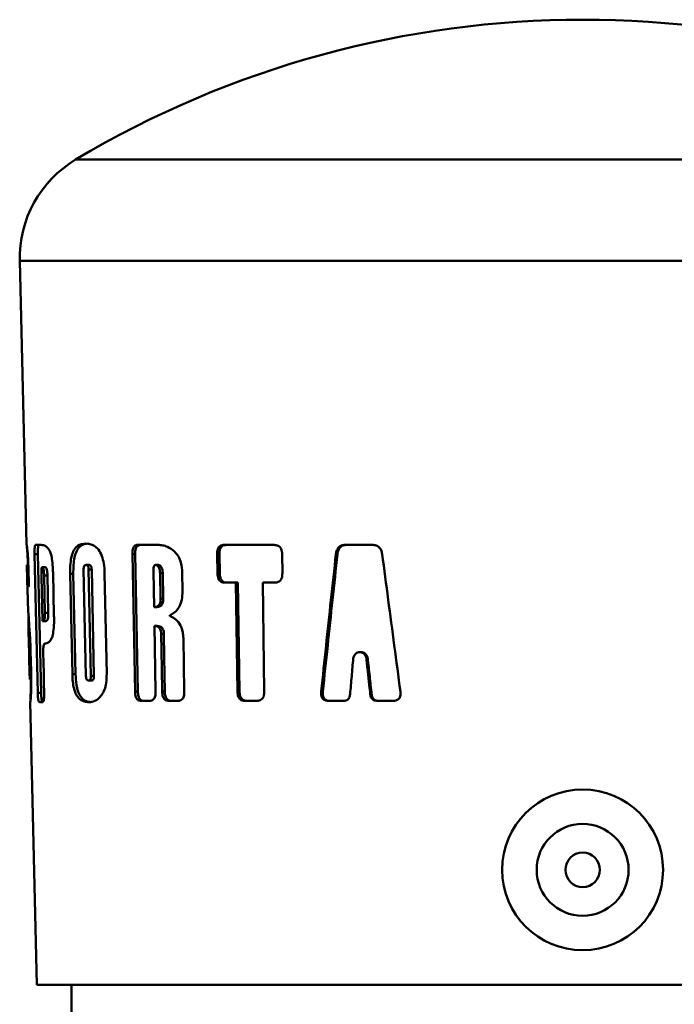
# Paper-space layout 'Лист1' of a CAD drawing. Units: millimetres. Extents: x -5997 to 4888, y 3169 to 11821.
# Drawn here: x -2243 to -2186, y 11735 to 11821 of the extents above; entities that cross this region are included whole.
import ezdxf

# ---------------------------------------------------------------- set-up
doc = ezdxf.new("R2010")
doc.units = ezdxf.units.MM

psp = doc.layouts.new('Лист1')

# ---------------------------------------------------------------- linework, layer by layer
at = {"color": 8, "linetype": 'Continuous', "lineweight": 50}
for p, q in [((-2149.82, 11808.657), (-2238.082, 11808.657)), ((-2144.951, 11799.834), (-2242.951, 11799.834))]:
    psp.add_line(p, q, dxfattribs=at)
at = {"color": 7, "linetype": 'Continuous', "lineweight": 50}
for p, q in [((-2242.951, 11799.834), (-2242.364, 11775.195)), ((-2242.359, 11775.195), (-2242.364, 11775.239)), ((-2241.543, 11775.117), (-2241.07, 11775.117)), ((-2232.682, 11775.117), (-2230.916, 11775.117)), ((-2225.168, 11775.117), (-2224.845, 11775.117)), ((-2224.845, 11775.117), (-2221.142, 11775.117)), ((-2224.845, 11775.117), (-2224.845, 11775.117)), ((-2221.142, 11775.117), (-2220.792, 11775.117)), ((-2214.618, 11775.117), (-2213.441, 11775.117)), ((-2213.441, 11775.117), (-2212.251, 11775.117)), ((-2241.381, 11762.239), (-2241.664, 11774.306)), ((-2241.369, 11774.306), (-2241.664, 11774.306)), ((-2241.369, 11774.306), (-2241.085, 11762.239)), ((-2232.911, 11762.362), (-2233.141, 11774.306)), ((-2232.898, 11774.306), (-2233.141, 11774.306)), ((-2232.898, 11774.306), (-2232.668, 11762.362)), ((-2225.737, 11772.649), (-2225.762, 11774.306)), ((-2225.565, 11774.306), (-2225.762, 11774.306)), ((-2225.565, 11774.306), (-2225.539, 11772.649)), ((-2220.111, 11774.306), (-2220.09, 11772.649)), ((-2215.293, 11774.314), (-2215.426, 11774.314)), ((-2242.319, 11773.305), (-2242.266, 11771.065)), ((-2240.71, 11773.177), (-2241.002, 11773.177)), ((-2236.908, 11773.376), (-2237.176, 11773.376)), ((-2230.903, 11773.376), (-2231.134, 11773.376)), ((-2242.288, 11772.245), (-2242.306, 11772.988)), ((-2242.188, 11772.837), (-2242.166, 11771.893)), ((-2240.967, 11768.486), (-2241.057, 11772.368)), ((-2240.83, 11772.458), (-2240.754, 11769.204)), ((-2240.539, 11772.458), (-2240.83, 11772.458)), ((-2240.463, 11769.204), (-2240.539, 11772.458)), ((-2240.052, 11772.713), (-2239.967, 11768.949)), ((-2238.37, 11763.87), (-2238.562, 11772.6)), ((-2238.285, 11772.6), (-2238.562, 11772.6)), ((-2238.285, 11772.6), (-2238.093, 11763.87)), ((-2237.189, 11763.727), (-2237.387, 11772.969)), ((-2236.684, 11772.969), (-2236.951, 11772.969)), ((-2236.951, 11772.969), (-2236.755, 11763.727)), ((-2236.489, 11763.727), (-2236.684, 11772.969)), ((-2235.558, 11772.619), (-2235.379, 11763.888)), ((-2231.259, 11769.706), (-2231.316, 11772.805)), ((-2230.732, 11772.665), (-2230.691, 11770.427)), ((-2230.504, 11772.665), (-2230.732, 11772.665)), ((-2230.463, 11770.427), (-2230.504, 11772.665)), ((-2228.809, 11772.713), (-2228.781, 11771.087)), ((-2225.539, 11772.649), (-2225.737, 11772.649)), ((-2242.182, 11771.502), (-2242.253, 11771.502)), ((-2224.141, 11771.839), (-2225.118, 11771.839)), ((-2224, 11762.362), (-2224.141, 11771.839)), ((-2223.954, 11771.839), (-2224.141, 11771.839)), ((-2223.954, 11771.839), (-2223.813, 11762.362)), ((-2221.791, 11771.839), (-2221.661, 11762.362)), ((-2220.749, 11771.839), (-2221.791, 11771.839)), ((-2242.245, 11770.316), (-2242.245, 11770.316)), ((-2231.027, 11769.706), (-2231.259, 11769.706)), ((-2230.463, 11770.427), (-2230.691, 11770.427)), ((-2240.463, 11769.204), (-2240.754, 11769.204)), ((-2240.675, 11768.486), (-2240.967, 11768.486)), ((-2231.229, 11768.06), (-2231.124, 11762.362)), ((-2230.997, 11768.06), (-2231.229, 11768.06)), ((-2230.402, 11767.369), (-2230.63, 11767.369)), ((-2242.167, 11766.925), (-2242.084, 11763.428)), ((-2228.705, 11766.993), (-2228.625, 11762.362)), ((-2242.089, 11763.87), (-2242.127, 11765.477)), ((-2242.004, 11765.865), (-2241.963, 11764.134)), ((-2213.225, 11765.782), (-2213.353, 11765.782)), ((-2212.655, 11765.244), (-2212.772, 11765.244)), ((-2238.093, 11763.87), (-2238.37, 11763.87)), ((-2236.489, 11763.727), (-2236.755, 11763.727)), ((-2242.084, 11763.428), (-2242.083, 11763.406)), ((-2236.694, 11763.321), (-2236.962, 11763.321)), ((-2241.085, 11762.239), (-2241.381, 11762.239)), ((-2232.668, 11762.362), (-2232.911, 11762.362)), ((-2230.323, 11762.362), (-2230.551, 11762.362)), ((-2223.813, 11762.362), (-2224, 11762.362)), ((-2216.565, 11762.355), (-2216.707, 11762.355)), ((-2212.322, 11762.12), (-2212.437, 11762.12)), ((-2242.037, 11761.445), (-2241.451, 11736.834)), ((-2242.036, 11761.429), (-2242.035, 11761.445)), ((-2240.976, 11761.429), (-2241.223, 11761.429)), ((-2231.608, 11761.551), (-2232.423, 11761.551)), ((-2229.158, 11761.551), (-2230.016, 11761.551)), ((-2222.296, 11761.551), (-2223.363, 11761.551)), ((-2214.746, 11761.552), (-2216.089, 11761.552)), ((-2210.455, 11761.552), (-2211.857, 11761.552)), ((-2146.451, 11736.834), (-2241.451, 11736.834)), ((-2238.451, 11736.834), (-2238.451, 11646.834))]:
    psp.add_line(p, q, dxfattribs=at)
at = {"color": 7, "linetype": 'Continuous', "lineweight": 50, "flags": 128}
for points in [[(-2230.551, 11762.362), (-2230.583, 11764.361), (-2230.607, 11765.865), (-2230.63, 11767.369)], [(-2230.402, 11767.369), (-2230.371, 11765.37), (-2230.347, 11763.866), (-2230.323, 11762.362)], [(-2240.904, 11765.736), (-2240.863, 11763.988), (-2240.843, 11763.113), (-2240.823, 11762.239)]]:
    psp.add_lwpolyline(points, dxfattribs=at)
at = {"color": 7, "linetype": 'Continuous', "lineweight": 50}
for radius in [7, 4, 1.5]:
    psp.add_circle((-2193.951, 11746.834), radius, dxfattribs=at)
for centre, radius, start, end in [((-2193.951, 11734.777), 86.057, 59.14866, 120.85134), ((-2232.953, 11800.072), 10, 120.85134, 181.36393)]:
    psp.add_arc(centre, radius, start, end, dxfattribs=at)
for points, knots in [([(-2242.364, 11775.239), (-2242.355, 11775.216), (-2242.343, 11775.181), (-2242.29, 11774.788), (-2242.247, 11774.285), (-2242.209, 11773.599), (-2242.196, 11773.109), (-2242.188, 11772.837)], [0, 0, 0, 0, 0.330668, 0.499256, 0.669495, 0.815792, 1, 1, 1, 1]), ([(-2242.232, 11773.395), (-2242.233, 11773.435), (-2242.242, 11773.713), (-2242.269, 11774.179), (-2242.311, 11774.744), (-2242.332, 11774.934), (-2242.344, 11775.04)], [0, 0, 0, 0, 0.049657, 0.338164, 0.62743, 1, 1, 1, 1]), ([(-2241.664, 11774.306), (-2241.666, 11774.447), (-2241.669, 11774.656), (-2241.65, 11774.897), (-2241.623, 11775.036), (-2241.586, 11775.107), (-2241.557, 11775.114), (-2241.543, 11775.117)], [0, 0, 0, 0, 0.318993, 0.47514, 0.631882, 0.82434, 1, 1, 1, 1]), ([(-2241.248, 11775.117), (-2241.272, 11775.108), (-2241.308, 11775.095), (-2241.346, 11774.958), (-2241.365, 11774.784), (-2241.373, 11774.557), (-2241.37, 11774.39), (-2241.369, 11774.306)], [0, 0, 0, 0, 0.301572, 0.457365, 0.613724, 0.807185, 1, 1, 1, 1]), ([(-2241.07, 11775.117), (-2240.982, 11775.108), (-2240.829, 11775.091), (-2240.583, 11774.962), (-2240.433, 11774.751), (-2240.357, 11774.643)], [0, 0, 0, 0, 0.401317, 0.696431, 1, 1, 1, 1]), ([(-2238.562, 11772.6), (-2238.561, 11772.909), (-2238.56, 11773.458), (-2238.44, 11774.183), (-2238.224, 11774.735), (-2237.82, 11775.175), (-2237.447, 11775.214), (-2237.209, 11775.239)], [0, 0, 0, 0, 0.188768, 0.335431, 0.482516, 0.669822, 1, 1, 1, 1]), ([(-2236.941, 11775.239), (-2237.215, 11775.207), (-2237.602, 11775.162), (-2238.004, 11774.63), (-2238.193, 11774.064), (-2238.286, 11773.354), (-2238.285, 11772.862), (-2238.285, 11772.6)], [0, 0, 0, 0, 0.380112, 0.53788, 0.696897, 0.839103, 1, 1, 1, 1]), ([(-2237.209, 11775.239), (-2236.963, 11775.214), (-2236.591, 11775.176), (-2236.092, 11774.746), (-2235.79, 11774.198), (-2235.601, 11773.45), (-2235.573, 11772.916), (-2235.558, 11772.619)], [0, 0, 0, 0, 0.331163, 0.499695, 0.669881, 0.816088, 1, 1, 1, 1]), ([(-2233.141, 11774.306), (-2233.139, 11774.447), (-2233.135, 11774.656), (-2233.055, 11774.897), (-2232.954, 11775.035), (-2232.824, 11775.107), (-2232.728, 11775.114), (-2232.682, 11775.117)], [0, 0, 0, 0, 0.318233, 0.47438, 0.63112, 0.823591, 1, 1, 1, 1]), ([(-2232.442, 11775.117), (-2232.521, 11775.108), (-2232.641, 11775.095), (-2232.777, 11774.957), (-2232.857, 11774.784), (-2232.897, 11774.557), (-2232.898, 11774.39), (-2232.898, 11774.306)], [0, 0, 0, 0, 0.302125, 0.457947, 0.614337, 0.807724, 1, 1, 1, 1]), ([(-2230.916, 11775.117), (-2230.78, 11775.109), (-2230.507, 11775.094), (-2230.011, 11774.946), (-2229.677, 11774.694), (-2229.472, 11774.54)], [0, 0, 0, 0, 0.277894, 0.556015, 1, 1, 1, 1]), ([(-2225.762, 11774.306), (-2225.758, 11774.447), (-2225.751, 11774.656), (-2225.646, 11774.897), (-2225.515, 11775.036), (-2225.348, 11775.107), (-2225.226, 11775.114), (-2225.168, 11775.117)], [0, 0, 0, 0, 0.318993, 0.47514, 0.631882, 0.82434, 1, 1, 1, 1]), ([(-2224.975, 11775.117), (-2225.075, 11775.108), (-2225.228, 11775.095), (-2225.404, 11774.958), (-2225.507, 11774.784), (-2225.561, 11774.557), (-2225.564, 11774.39), (-2225.565, 11774.306)], [0, 0, 0, 0, 0.301572, 0.457365, 0.613724, 0.807185, 1, 1, 1, 1]), ([(-2220.792, 11775.117), (-2220.68, 11775.108), (-2220.51, 11775.095), (-2220.31, 11774.956), (-2220.19, 11774.781), (-2220.123, 11774.555), (-2220.115, 11774.388), (-2220.111, 11774.306)], [0, 0, 0, 0, 0.305402, 0.461287, 0.617743, 0.811057, 1, 1, 1, 1]), ([(-2215.426, 11774.314), (-2215.408, 11774.427), (-2215.376, 11774.624), (-2215.242, 11774.87), (-2215.05, 11775.035), (-2214.83, 11775.108), (-2214.68, 11775.114), (-2214.618, 11775.117)], [0, 0, 0, 0, 0.255167, 0.442647, 0.631137, 0.847061, 1, 1, 1, 1]), ([(-2214.49, 11775.117), (-2214.594, 11775.11), (-2214.774, 11775.098), (-2215.006, 11774.975), (-2215.172, 11774.78), (-2215.26, 11774.546), (-2215.284, 11774.38), (-2215.293, 11774.314)], [0, 0, 0, 0, 0.256269, 0.440669, 0.625861, 0.84864, 1, 1, 1, 1]), ([(-2212.251, 11775.117), (-2212.144, 11775.11), (-2211.96, 11775.098), (-2211.716, 11774.976), (-2211.538, 11774.781), (-2211.44, 11774.546), (-2211.412, 11774.381), (-2211.401, 11774.314)], [0, 0, 0, 0, 0.255505, 0.440798, 0.626924, 0.848804, 1, 1, 1, 1]), ([(-2240.357, 11774.643), (-2240.315, 11774.551), (-2240.23, 11774.365), (-2240.125, 11773.853), (-2240.07, 11773.284), (-2240.057, 11772.873), (-2240.052, 11772.713)], [0, 0, 0, 0, 0.224061, 0.447951, 0.78613, 1, 1, 1, 1]), ([(-2229.472, 11774.54), (-2229.353, 11774.41), (-2229.114, 11774.15), (-2228.862, 11773.5), (-2228.828, 11772.999), (-2228.809, 11772.713)], [0, 0, 0, 0, 0.299789, 0.600578, 1, 1, 1, 1]), ([(-2216.707, 11762.355), (-2216.567, 11763.676), (-2216.287, 11766.33), (-2215.86, 11770.316), (-2215.571, 11772.981), (-2215.426, 11774.314)], [0, 0, 0, 0, 0.331491, 0.665745, 1, 1, 1, 1]), ([(-2215.293, 11774.314), (-2215.435, 11772.992), (-2215.721, 11770.338), (-2216.145, 11766.352), (-2216.425, 11763.687), (-2216.565, 11762.355)], [0, 0, 0, 0, 0.331527, 0.665763, 1, 1, 1, 1]), ([(-2211.401, 11774.314), (-2211.226, 11772.992), (-2210.873, 11770.339), (-2210.344, 11766.352), (-2209.99, 11763.687), (-2209.813, 11762.355)], [0, 0, 0, 0, 0.331493, 0.665746, 1, 1, 1, 1]), ([(-2242.32, 11773.395), (-2242.32, 11773.391), (-2242.321, 11773.384), (-2242.319, 11773.326), (-2242.319, 11773.305)], [0, 0, 0, 0, 0.637586, 1, 1, 1, 1]), ([(-2242.306, 11772.988), (-2242.307, 11773.051), (-2242.31, 11773.149), (-2242.314, 11773.268), (-2242.317, 11773.344), (-2242.319, 11773.388), (-2242.32, 11773.392), (-2242.32, 11773.395)], [0, 0, 0, 0, 0.269281, 0.424497, 0.58011, 0.775595, 1, 1, 1, 1]), ([(-2241.057, 11772.368), (-2241.059, 11772.436), (-2241.062, 11772.572), (-2241.061, 11772.783), (-2241.056, 11772.958), (-2241.043, 11773.084), (-2241.028, 11773.152), (-2241.013, 11773.175), (-2241.004, 11773.177), (-2241.002, 11773.177)], [0, 0, 0, 0, 0.214346, 0.428839, 0.668073, 0.772964, 0.879055, 0.970347, 1, 1, 1, 1]), ([(-2241.002, 11773.177), (-2240.984, 11773.17), (-2240.949, 11773.155), (-2240.9, 11773.043), (-2240.862, 11772.878), (-2240.838, 11772.675), (-2240.832, 11772.532), (-2240.83, 11772.458)], [0, 0, 0, 0, 0.203642, 0.40755, 0.60353, 0.796609, 1, 1, 1, 1]), ([(-2240.539, 11772.458), (-2240.543, 11772.559), (-2240.55, 11772.734), (-2240.586, 11772.954), (-2240.628, 11773.096), (-2240.672, 11773.167), (-2240.699, 11773.174), (-2240.71, 11773.177)], [0, 0, 0, 0, 0.27906, 0.48021, 0.681884, 0.87349, 1, 1, 1, 1]), ([(-2237.387, 11772.969), (-2237.386, 11773.018), (-2237.386, 11773.105), (-2237.365, 11773.218), (-2237.328, 11773.302), (-2237.264, 11773.366), (-2237.21, 11773.372), (-2237.176, 11773.376)], [0, 0, 0, 0, 0.200783, 0.352201, 0.504235, 0.689454, 1, 1, 1, 1]), ([(-2237.176, 11773.376), (-2237.143, 11773.372), (-2237.092, 11773.366), (-2237.025, 11773.305), (-2236.985, 11773.221), (-2236.958, 11773.105), (-2236.953, 11773.019), (-2236.951, 11772.969)], [0, 0, 0, 0, 0.301442, 0.471933, 0.644063, 0.791209, 1, 1, 1, 1]), ([(-2236.684, 11772.969), (-2236.687, 11773.02), (-2236.691, 11773.108), (-2236.718, 11773.223), (-2236.76, 11773.307), (-2236.825, 11773.367), (-2236.876, 11773.372), (-2236.908, 11773.376)], [0, 0, 0, 0, 0.211697, 0.367827, 0.524694, 0.710832, 1, 1, 1, 1]), ([(-2231.316, 11772.805), (-2231.316, 11772.875), (-2231.316, 11773.016), (-2231.295, 11773.187), (-2231.252, 11773.3), (-2231.209, 11773.355), (-2231.166, 11773.374), (-2231.142, 11773.375), (-2231.134, 11773.376)], [0, 0, 0, 0, 0.293965, 0.590014, 0.71463, 0.840475, 0.950356, 1, 1, 1, 1]), ([(-2231.134, 11773.376), (-2231.092, 11773.369), (-2231.009, 11773.357), (-2230.896, 11773.257), (-2230.809, 11773.108), (-2230.747, 11772.906), (-2230.737, 11772.752), (-2230.732, 11772.665)], [0, 0, 0, 0, 0.186465, 0.373061, 0.55753, 0.750268, 1, 1, 1, 1]), ([(-2230.504, 11772.665), (-2230.509, 11772.755), (-2230.52, 11772.919), (-2230.591, 11773.138), (-2230.694, 11773.29), (-2230.806, 11773.365), (-2230.876, 11773.373), (-2230.903, 11773.376)], [0, 0, 0, 0, 0.258978, 0.471863, 0.685942, 0.876205, 1, 1, 1, 1]), ([(-2225.118, 11771.839), (-2225.22, 11771.848), (-2225.375, 11771.862), (-2225.556, 11772), (-2225.664, 11772.175), (-2225.725, 11772.401), (-2225.733, 11772.567), (-2225.737, 11772.649)], [0, 0, 0, 0, 0.304765, 0.4607, 0.617203, 0.810846, 1, 1, 1, 1]), ([(-2225.539, 11772.649), (-2225.53, 11772.508), (-2225.517, 11772.298), (-2225.404, 11772.057), (-2225.269, 11771.919), (-2225.102, 11771.849), (-2224.981, 11771.843), (-2224.924, 11771.839)], [0, 0, 0, 0, 0.322062, 0.47839, 0.635323, 0.827536, 1, 1, 1, 1]), ([(-2220.09, 11772.649), (-2220.096, 11772.509), (-2220.105, 11772.3), (-2220.222, 11772.059), (-2220.368, 11771.921), (-2220.552, 11771.849), (-2220.685, 11771.843), (-2220.749, 11771.839)], [0, 0, 0, 0, 0.318243, 0.474505, 0.631363, 0.823959, 1, 1, 1, 1]), ([(-2242.253, 11771.502), (-2242.256, 11771.508), (-2242.262, 11771.519), (-2242.269, 11771.627), (-2242.275, 11771.771), (-2242.282, 11771.982), (-2242.286, 11772.144), (-2242.288, 11772.245)], [0, 0, 0, 0, 0.279861, 0.442409, 0.606116, 0.754212, 1, 1, 1, 1]), ([(-2242.166, 11771.893), (-2242.164, 11771.824), (-2242.162, 11771.722), (-2242.164, 11771.606), (-2242.169, 11771.54), (-2242.175, 11771.506), (-2242.18, 11771.503), (-2242.182, 11771.502)], [0, 0, 0, 0, 0.323387, 0.47906, 0.635313, 0.828804, 1, 1, 1, 1]), ([(-2242.265, 11771.065), (-2242.264, 11770.989), (-2242.26, 11770.815), (-2242.256, 11770.671), (-2242.254, 11770.59)], [0, 0, 0, 0, 0.438707, 1, 1, 1, 1]), ([(-2242.254, 11770.59), (-2242.252, 11770.546), (-2242.25, 11770.48), (-2242.248, 11770.405), (-2242.247, 11770.363), (-2242.246, 11770.341), (-2242.246, 11770.326), (-2242.245, 11770.323)], [0, 0, 0, 0, 0.499816, 0.74976, 0.847482, 0.968752, 1, 1, 1, 1]), ([(-2228.781, 11771.087), (-2228.791, 11770.833), (-2228.81, 11770.324), (-2229.062, 11769.681), (-2229.415, 11769.248), (-2229.676, 11769.102), (-2229.801, 11769.032)], [0, 0, 0, 0, 0.273202, 0.548426, 0.783917, 1, 1, 1, 1]), ([(-2242.245, 11770.323), (-2242.245, 11770.322), (-2242.245, 11770.32), (-2242.245, 11770.318), (-2242.245, 11770.317), (-2242.245, 11770.316), (-2242.245, 11770.316), (-2242.245, 11770.316)], [0, 0, 0, 0, 0.267254, 0.405365, 0.512338, 0.619297, 1, 1, 1, 1]), ([(-2242.245, 11770.316), (-2242.244, 11770.284), (-2242.242, 11770.221), (-2242.238, 11770.105), (-2242.235, 11770.022), (-2242.233, 11769.97)], [0, 0, 0, 0, 0.267701, 0.535405, 1, 1, 1, 1]), ([(-2242.233, 11769.97), (-2242.213, 11769.57), (-2242.185, 11768.97), (-2242.127, 11768.145), (-2242.094, 11767.698), (-2242.077, 11767.474)], [0, 0, 0, 0, 0.499008, 0.749113, 1, 1, 1, 1]), ([(-2230.691, 11770.427), (-2230.693, 11770.343), (-2230.697, 11770.193), (-2230.753, 11769.994), (-2230.851, 11769.843), (-2231.024, 11769.723), (-2231.168, 11769.713), (-2231.259, 11769.706)], [0, 0, 0, 0, 0.18991, 0.339015, 0.488644, 0.674679, 1, 1, 1, 1]), ([(-2231.027, 11769.706), (-2230.919, 11769.715), (-2230.766, 11769.728), (-2230.593, 11769.877), (-2230.51, 11770.033), (-2230.466, 11770.225), (-2230.464, 11770.357), (-2230.463, 11770.427)], [0, 0, 0, 0, 0.382872, 0.539956, 0.698192, 0.840858, 1, 1, 1, 1]), ([(-2242.173, 11767.209), (-2242.178, 11767.607), (-2242.185, 11768.16), (-2242.178, 11768.736), (-2242.176, 11768.898)], [0, 0, 0, 0, 0.718997, 1, 1, 1, 1]), ([(-2240.754, 11769.204), (-2240.754, 11769.116), (-2240.753, 11768.963), (-2240.774, 11768.768), (-2240.81, 11768.62), (-2240.877, 11768.503), (-2240.932, 11768.492), (-2240.967, 11768.486)], [0, 0, 0, 0, 0.190165, 0.330115, 0.470197, 0.665596, 1, 1, 1, 1]), ([(-2240.675, 11768.486), (-2240.635, 11768.494), (-2240.578, 11768.506), (-2240.511, 11768.644), (-2240.478, 11768.797), (-2240.462, 11768.994), (-2240.463, 11769.132), (-2240.463, 11769.204)], [0, 0, 0, 0, 0.38125, 0.540244, 0.700698, 0.842347, 1, 1, 1, 1]), ([(-2239.967, 11768.949), (-2239.965, 11768.744), (-2239.959, 11768.261), (-2240.003, 11767.56), (-2240.097, 11767.211), (-2240.138, 11767.062)], [0, 0, 0, 0, 0.295544, 0.697506, 1, 1, 1, 1]), ([(-2229.801, 11769.032), (-2229.813, 11769.025), (-2229.833, 11769.016), (-2229.86, 11768.998), (-2229.877, 11768.983), (-2229.886, 11768.969), (-2229.889, 11768.959), (-2229.889, 11768.952), (-2229.886, 11768.944), (-2229.88, 11768.932), (-2229.864, 11768.916), (-2229.835, 11768.898), (-2229.81, 11768.889), (-2229.795, 11768.884)], [0, 0, 0, 0, 0.185354, 0.299335, 0.40779, 0.4624, 0.484154, 0.50608, 0.525073, 0.562595, 0.647227, 0.78628, 1, 1, 1, 1]), ([(-2229.795, 11768.884), (-2229.638, 11768.807), (-2229.325, 11768.653), (-2228.959, 11768.157), (-2228.746, 11767.573), (-2228.718, 11767.175), (-2228.705, 11766.993)], [0, 0, 0, 0, 0.273738, 0.548798, 0.79387, 1, 1, 1, 1]), ([(-2230.63, 11767.369), (-2230.636, 11767.453), (-2230.645, 11767.6), (-2230.712, 11767.789), (-2230.815, 11767.931), (-2230.993, 11768.043), (-2231.138, 11768.053), (-2231.229, 11768.06)], [0, 0, 0, 0, 0.192817, 0.335727, 0.478878, 0.671805, 1, 1, 1, 1]), ([(-2230.997, 11768.06), (-2230.889, 11768.051), (-2230.736, 11768.04), (-2230.556, 11767.899), (-2230.465, 11767.751), (-2230.413, 11767.565), (-2230.406, 11767.436), (-2230.402, 11767.369)], [0, 0, 0, 0, 0.387423, 0.544963, 0.703833, 0.845023, 1, 1, 1, 1]), ([(-2242.127, 11765.477), (-2242.132, 11765.671), (-2242.145, 11766.159), (-2242.163, 11766.723), (-2242.17, 11767.074), (-2242.173, 11767.209)], [0, 0, 0, 0, 0.288532, 0.726512, 1, 1, 1, 1]), ([(-2242.077, 11767.474), (-2242.069, 11767.348), (-2242.053, 11767.098), (-2242.025, 11766.562), (-2242.012, 11766.14), (-2242.004, 11765.865)], [0, 0, 0, 0, 0.261338, 0.519058, 1, 1, 1, 1]), ([(-2240.737, 11766.534), (-2240.769, 11766.527), (-2240.816, 11766.517), (-2240.867, 11766.384), (-2240.895, 11766.217), (-2240.907, 11765.991), (-2240.905, 11765.823), (-2240.904, 11765.736)], [0, 0, 0, 0, 0.303447, 0.456376, 0.609874, 0.798999, 1, 1, 1, 1]), ([(-2240.138, 11767.062), (-2240.185, 11766.963), (-2240.283, 11766.76), (-2240.493, 11766.579), (-2240.641, 11766.552), (-2240.737, 11766.534)], [0, 0, 0, 0, 0.249585, 0.513806, 1, 1, 1, 1]), ([(-2212.772, 11765.244), (-2212.791, 11765.316), (-2212.827, 11765.458), (-2212.96, 11765.632), (-2213.132, 11765.748), (-2213.328, 11765.794), (-2213.522, 11765.766), (-2213.697, 11765.67), (-2213.832, 11765.516), (-2213.898, 11765.362), (-2213.914, 11765.268), (-2213.918, 11765.244)], [0, 0, 0, 0, 0.122787, 0.245634, 0.366552, 0.485546, 0.603137, 0.72053, 0.839003, 0.958832, 1, 1, 1, 1]), ([(-2213.232, 11765.779), (-2213.174, 11765.775), (-2213.052, 11765.766), (-2212.883, 11765.667), (-2212.746, 11765.514), (-2212.678, 11765.361), (-2212.66, 11765.268), (-2212.655, 11765.244)], [0, 0, 0, 0, 0.21152, 0.444092, 0.67985, 0.920052, 1, 1, 1, 1]), ([(-2213.918, 11765.244), (-2213.964, 11764.724), (-2214.032, 11763.942), (-2214.122, 11762.901), (-2214.167, 11762.38), (-2214.19, 11762.12)], [0, 0, 0, 0, 0.5, 0.75, 1, 1, 1, 1]), ([(-2212.437, 11762.12), (-2212.465, 11762.38), (-2212.535, 11763.031), (-2212.647, 11764.073), (-2212.731, 11764.854), (-2212.772, 11765.244)], [0, 0, 0, 0, 0.25, 0.625, 1, 1, 1, 1]), ([(-2212.655, 11765.244), (-2212.6, 11764.724), (-2212.516, 11763.942), (-2212.405, 11762.901), (-2212.349, 11762.38), (-2212.322, 11762.12)], [0, 0, 0, 0, 0.5, 0.75, 1, 1, 1, 1]), ([(-2242.083, 11763.406), (-2242.083, 11763.41), (-2242.082, 11763.416), (-2242.082, 11763.486), (-2242.083, 11763.581), (-2242.085, 11763.714), (-2242.088, 11763.812), (-2242.089, 11763.87)], [0, 0, 0, 0, 0.298868, 0.467997, 0.638691, 0.78572, 1, 1, 1, 1]), ([(-2241.963, 11764.134), (-2241.956, 11763.781), (-2241.945, 11763.182), (-2241.956, 11762.426), (-2241.981, 11761.878), (-2242.019, 11761.485), (-2242.029, 11761.45), (-2242.036, 11761.429)], [0, 0, 0, 0, 0.212181, 0.359958, 0.507986, 0.705497, 1, 1, 1, 1]), ([(-2236.924, 11761.429), (-2237.062, 11761.438), (-2237.381, 11761.46), (-2237.781, 11761.687), (-2238.094, 11762.166), (-2238.268, 11762.734), (-2238.35, 11763.331), (-2238.364, 11763.707), (-2238.37, 11763.87)], [0, 0, 0, 0, 0.199858, 0.458139, 0.608582, 0.760058, 0.896416, 1, 1, 1, 1]), ([(-2238.093, 11763.87), (-2238.077, 11763.55), (-2238.05, 11763.011), (-2237.885, 11762.343), (-2237.642, 11761.853), (-2237.232, 11761.483), (-2236.874, 11761.45), (-2236.655, 11761.429)], [0, 0, 0, 0, 0.203048, 0.3423, 0.481554, 0.683877, 1, 1, 1, 1]), ([(-2236.962, 11763.321), (-2236.996, 11763.324), (-2237.048, 11763.33), (-2237.115, 11763.392), (-2237.156, 11763.477), (-2237.182, 11763.594), (-2237.187, 11763.678), (-2237.189, 11763.727)], [0, 0, 0, 0, 0.308631, 0.479839, 0.652793, 0.799337, 1, 1, 1, 1]), ([(-2236.755, 11763.727), (-2236.756, 11763.677), (-2236.756, 11763.59), (-2236.778, 11763.475), (-2236.815, 11763.392), (-2236.878, 11763.33), (-2236.93, 11763.324), (-2236.962, 11763.321)], [0, 0, 0, 0, 0.209316, 0.36433, 0.520079, 0.701213, 1, 1, 1, 1]), ([(-2236.694, 11763.321), (-2236.661, 11763.324), (-2236.611, 11763.33), (-2236.548, 11763.392), (-2236.511, 11763.476), (-2236.489, 11763.592), (-2236.489, 11763.678), (-2236.489, 11763.727)], [0, 0, 0, 0, 0.302747, 0.471355, 0.641337, 0.790794, 1, 1, 1, 1]), ([(-2235.379, 11763.888), (-2235.384, 11763.623), (-2235.393, 11763.137), (-2235.555, 11762.491), (-2235.721, 11762.209), (-2235.804, 11762.068)], [0, 0, 0, 0, 0.372328, 0.685253, 1, 1, 1, 1]), ([(-2242.033, 11761.489), (-2242.024, 11761.581), (-2242.012, 11761.719), (-2241.99, 11762.297), (-2241.983, 11762.838), (-2241.989, 11763.235), (-2241.992, 11763.406)], [0, 0, 0, 0, 0.420103, 0.630069, 0.840819, 1, 1, 1, 1]), ([(-2241.223, 11761.429), (-2241.247, 11761.438), (-2241.284, 11761.451), (-2241.328, 11761.588), (-2241.355, 11761.762), (-2241.373, 11761.989), (-2241.379, 11762.156), (-2241.381, 11762.239)], [0, 0, 0, 0, 0.301965, 0.457841, 0.614282, 0.807996, 1, 1, 1, 1]), ([(-2241.085, 11762.239), (-2241.08, 11762.097), (-2241.073, 11761.886), (-2241.043, 11761.645), (-2241.01, 11761.508), (-2240.97, 11761.439), (-2240.941, 11761.432), (-2240.928, 11761.429)], [0, 0, 0, 0, 0.324491, 0.480865, 0.637851, 0.829754, 1, 1, 1, 1]), ([(-2240.823, 11762.239), (-2240.822, 11762.098), (-2240.82, 11761.888), (-2240.847, 11761.647), (-2240.882, 11761.509), (-2240.928, 11761.439), (-2240.961, 11761.432), (-2240.976, 11761.429)], [0, 0, 0, 0, 0.321243, 0.477562, 0.634484, 0.826767, 1, 1, 1, 1]), ([(-2235.804, 11762.068), (-2235.908, 11761.941), (-2236.103, 11761.701), (-2236.488, 11761.475), (-2236.756, 11761.447), (-2236.924, 11761.429)], [0, 0, 0, 0, 0.298, 0.561765, 1, 1, 1, 1]), ([(-2232.423, 11761.551), (-2232.503, 11761.56), (-2232.623, 11761.573), (-2232.765, 11761.711), (-2232.851, 11761.885), (-2232.9, 11762.112), (-2232.907, 11762.279), (-2232.911, 11762.362)], [0, 0, 0, 0, 0.302109, 0.457992, 0.614439, 0.808138, 1, 1, 1, 1]), ([(-2232.668, 11762.362), (-2232.66, 11762.22), (-2232.648, 11762.009), (-2232.558, 11761.768), (-2232.452, 11761.631), (-2232.321, 11761.561), (-2232.227, 11761.554), (-2232.183, 11761.551)], [0, 0, 0, 0, 0.324308, 0.480682, 0.637668, 0.829578, 1, 1, 1, 1]), ([(-2231.124, 11762.362), (-2231.127, 11762.221), (-2231.132, 11762.011), (-2231.219, 11761.769), (-2231.327, 11761.632), (-2231.464, 11761.561), (-2231.562, 11761.554), (-2231.608, 11761.551)], [0, 0, 0, 0, 0.321827, 0.478145, 0.635065, 0.82734, 1, 1, 1, 1]), ([(-2230.016, 11761.551), (-2230.103, 11761.56), (-2230.236, 11761.573), (-2230.392, 11761.711), (-2230.486, 11761.884), (-2230.54, 11762.112), (-2230.547, 11762.279), (-2230.551, 11762.362)], [0, 0, 0, 0, 0.301555, 0.457409, 0.613825, 0.807597, 1, 1, 1, 1]), ([(-2230.323, 11762.362), (-2230.314, 11762.22), (-2230.301, 11762.009), (-2230.203, 11761.767), (-2230.086, 11761.63), (-2229.942, 11761.561), (-2229.839, 11761.554), (-2229.791, 11761.551)], [0, 0, 0, 0, 0.325082, 0.481452, 0.638433, 0.830327, 1, 1, 1, 1]), ([(-2228.625, 11762.362), (-2228.629, 11762.221), (-2228.635, 11762.011), (-2228.731, 11761.769), (-2228.85, 11761.632), (-2228.999, 11761.561), (-2229.107, 11761.554), (-2229.158, 11761.551)], [0, 0, 0, 0, 0.321827, 0.478145, 0.635065, 0.82734, 1, 1, 1, 1]), ([(-2223.363, 11761.551), (-2223.468, 11761.56), (-2223.627, 11761.573), (-2223.813, 11761.711), (-2223.925, 11761.884), (-2223.988, 11762.112), (-2223.996, 11762.279), (-2224, 11762.362)], [0, 0, 0, 0, 0.301666, 0.457525, 0.613948, 0.807705, 1, 1, 1, 1]), ([(-2223.813, 11762.362), (-2223.803, 11762.22), (-2223.789, 11762.009), (-2223.672, 11761.767), (-2223.533, 11761.63), (-2223.361, 11761.561), (-2223.238, 11761.554), (-2223.18, 11761.551)], [0, 0, 0, 0, 0.324927, 0.481298, 0.63828, 0.830178, 1, 1, 1, 1]), ([(-2221.661, 11762.362), (-2221.667, 11762.221), (-2221.675, 11762.011), (-2221.79, 11761.769), (-2221.931, 11761.632), (-2222.108, 11761.561), (-2222.236, 11761.554), (-2222.296, 11761.551)], [0, 0, 0, 0, 0.321827, 0.478145, 0.635065, 0.82734, 1, 1, 1, 1]), ([(-2216.089, 11761.552), (-2216.184, 11761.558), (-2216.333, 11761.567), (-2216.519, 11761.662), (-2216.631, 11761.788), (-2216.704, 11761.973), (-2216.722, 11762.167), (-2216.711, 11762.304), (-2216.707, 11762.355)], [0, 0, 0, 0, 0.254995, 0.398352, 0.542904, 0.669556, 0.876921, 1, 1, 1, 1]), ([(-2216.565, 11762.355), (-2216.571, 11762.245), (-2216.582, 11762.073), (-2216.521, 11761.847), (-2216.424, 11761.702), (-2216.271, 11761.598), (-2216.108, 11761.557), (-2215.992, 11761.554), (-2215.951, 11761.552)], [0, 0, 0, 0, 0.263051, 0.409759, 0.557812, 0.685487, 0.886888, 1, 1, 1, 1]), ([(-2214.19, 11762.12), (-2214.204, 11762.022), (-2214.227, 11761.869), (-2214.338, 11761.696), (-2214.476, 11761.594), (-2214.62, 11761.556), (-2214.714, 11761.553), (-2214.746, 11761.552)], [0, 0, 0, 0, 0.312133, 0.487977, 0.664347, 0.889524, 1, 1, 1, 1]), ([(-2211.857, 11761.552), (-2211.93, 11761.557), (-2212.056, 11761.565), (-2212.222, 11761.646), (-2212.342, 11761.777), (-2212.411, 11761.944), (-2212.429, 11762.065), (-2212.437, 11762.12)], [0, 0, 0, 0, 0.249184, 0.429867, 0.611465, 0.822888, 1, 1, 1, 1]), ([(-2212.322, 11762.12), (-2212.305, 11762.021), (-2212.279, 11761.868), (-2212.161, 11761.694), (-2212.019, 11761.593), (-2211.872, 11761.556), (-2211.776, 11761.553), (-2211.745, 11761.552)], [0, 0, 0, 0, 0.315598, 0.49163, 0.668204, 0.892778, 1, 1, 1, 1]), ([(-2209.813, 11762.355), (-2209.804, 11762.245), (-2209.789, 11762.074), (-2209.85, 11761.848), (-2209.951, 11761.703), (-2210.113, 11761.599), (-2210.286, 11761.557), (-2210.41, 11761.554), (-2210.455, 11761.552)], [0, 0, 0, 0, 0.261746, 0.407911, 0.555401, 0.682836, 0.884826, 1, 1, 1, 1])]:
    psp.add_open_spline(points, degree=3, knots=knots, dxfattribs=at)

doc.saveas('drawing.dxf')
